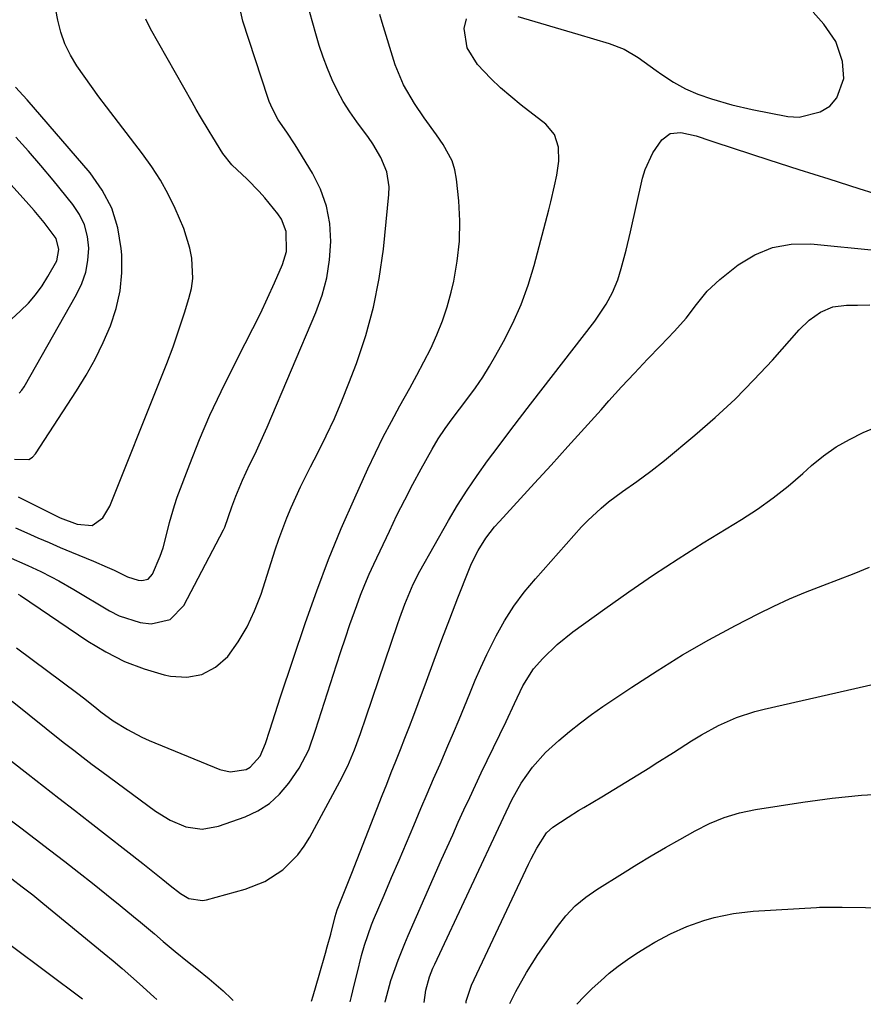
# Model space of a CAD drawing. Units: inches. Extents: x 1880031 to 1885428, y 443282 to 448607.
# Drawn here: x 1881244 to 1881437, y 443326 to 443551 of the extents above; entities that cross this region are included whole.
import ezdxf

# ---------------------------------------------------------------- set-up
doc = ezdxf.new("R2010")
doc.units = ezdxf.units.IN
doc.header["$MEASUREMENT"] = 0
doc.layers.add('7', color=7, linetype='Continuous')
doc.layers.add('8', color=7, linetype='Continuous')

msp = doc.modelspace()

# ---------------------------------------------------------------- linework, layer by layer
at = {"layer": '7', "color": 18}
for points in [[(1881244.06, 443442.27, 1708), (1881246.59, 443441.01, 1708), (1881253.66, 443437.46, 1708), (1881257.55, 443436.04, 1708), (1881260.96, 443435.72, 1708), (1881263.37, 443437.47, 1708), (1881265.01, 443440.18, 1708), (1881276.53, 443468.94, 1708), (1881278.01, 443472.76, 1708), (1881279.44, 443476.6, 1708), (1881280.77, 443480.47, 1708), (1881282.05, 443484.36, 1708), (1881283.09, 443487.64, 1708), (1881283.63, 443489.92, 1708), (1881283.96, 443492.22, 1708), (1881283.75, 443496.87, 1708), (1881283.27, 443499.19, 1708), (1881281.91, 443503.7, 1708), (1881279.94, 443508.26, 1708), (1881278.32, 443511.54, 1708), (1881276.55, 443514.73, 1708), (1881274.57, 443517.8, 1708), (1881272.44, 443520.78, 1708), (1881264.23, 443531.51, 1708), (1881262.49, 443533.82, 1708), (1881260.77, 443536.15, 1708), (1881259.09, 443538.51, 1708), (1881257.44, 443540.88, 1708), (1881255.97, 443543.34, 1708), (1881254.72, 443545.89, 1708), (1881253.79, 443548.58, 1708), (1881253.07, 443551.35, 1708), (1881248.65, 443574.23, 1708)], [(1881241.73, 443428.57, 1712), (1881246.24, 443426.58, 1712), (1881249.21, 443425.18, 1712), (1881251.59, 443423.99, 1712), (1881253.34, 443423.06, 1712), (1881256.77, 443421.09, 1712), (1881264.88, 443416.2, 1712), (1881267.13, 443415.05, 1712), (1881271.9, 443413.55, 1712), (1881274.41, 443413.19, 1712), (1881278.79, 443414.18, 1712), (1881281.92, 443417.41, 1712), (1881291.01, 443434.72, 1712), (1881291.31, 443435.35, 1712), (1881292.89, 443439.97, 1712), (1881293.82, 443442.41, 1712), (1881295.33, 443446.12, 1712), (1881297.02, 443449.75, 1712), (1881298.19, 443452.15, 1712), (1881299.14, 443454.17, 1712), (1881300.94, 443458.24, 1712), (1881312.1, 443484.45, 1712), (1881313.52, 443488.39, 1712), (1881314.62, 443492.39, 1712), (1881315.24, 443496.5, 1712), (1881315.56, 443500.67, 1712), (1881315.27, 443504.8, 1712), (1881314.54, 443508.81, 1712), (1881313.14, 443512.63, 1712), (1881311.3, 443516.34, 1712), (1881307.35, 443522.81, 1712), (1881305.46, 443525.7, 1712), (1881303.49, 443528.55, 1712), (1881302.18, 443531.02, 1712), (1881301.46, 443532.75, 1712), (1881301.15, 443533.63, 1712), (1881295.39, 443551.09, 1712), (1881294.53, 443554.82, 1712)], [(1881244.02, 443420.03, 1714), (1881244.52, 443419.71, 1714), (1881259.94, 443409.27, 1714), (1881264.06, 443406.8, 1714), (1881268.33, 443404.64, 1714), (1881272.8, 443402.96, 1714), (1881277.41, 443401.59, 1714), (1881278.86, 443401.24, 1714), (1881282.6, 443401.04, 1714), (1881286.06, 443401.6, 1714), (1881289.14, 443403.3, 1714), (1881291.95, 443405.76, 1714), (1881294.3, 443409.08, 1714), (1881296.39, 443412.54, 1714), (1881298.1, 443416.2, 1714), (1881299.56, 443420, 1714), (1881302.83, 443430.18, 1714), (1881303.66, 443432.63, 1714), (1881304.53, 443435.06, 1714), (1881305.48, 443437.46, 1714), (1881306.47, 443439.84, 1714), (1881307.53, 443442.2, 1714), (1881308.61, 443444.54, 1714), (1881309.74, 443446.86, 1714), (1881310.91, 443449.17, 1714), (1881312.55, 443452.34, 1714), (1881314.48, 443456.25, 1714), (1881316.33, 443460.21, 1714), (1881318.04, 443464.22, 1714), (1881319.66, 443468.28, 1714), (1881321.37, 443472.77, 1714), (1881323.51, 443479.17, 1714), (1881325.31, 443485.64, 1714), (1881326.6, 443492.24, 1714), (1881327.54, 443498.92, 1714), (1881328.81, 443511.43, 1714), (1881328.85, 443513.2, 1714), (1881328.3, 443516.63, 1714), (1881326.93, 443519.92, 1714), (1881325.12, 443523.01, 1714), (1881324.11, 443524.49, 1714), (1881321.45, 443528.07, 1714), (1881319.87, 443530.37, 1714), (1881318.38, 443532.73, 1714), (1881317.06, 443535.17, 1714), (1881315.83, 443537.68, 1714), (1881314.74, 443540.26, 1714), (1881313.74, 443542.87, 1714), (1881312.86, 443545.51, 1714), (1881312.06, 443548.19, 1714), (1881310.06, 443555.49, 1714)], [(1881242.65, 443395.51, 1718), (1881246.55, 443392.4, 1718), (1881250.43, 443389.27, 1718), (1881254.34, 443386.17, 1718), (1881256.73, 443384.3, 1718), (1881258.85, 443382.68, 1718), (1881260.98, 443381.07, 1718), (1881263.12, 443379.47, 1718), (1881275.46, 443370.36, 1718), (1881278.78, 443368.29, 1718), (1881282.39, 443366.78, 1718), (1881286.14, 443366.22, 1718), (1881289.86, 443366.9, 1718), (1881295.94, 443369.1, 1718), (1881298.84, 443370.47, 1718), (1881301.51, 443372.15, 1718), (1881303.82, 443374.29, 1718), (1881305.89, 443376.74, 1718), (1881308.29, 443380.18, 1718), (1881310.49, 443384.37, 1718), (1881312.05, 443388.88, 1718), (1881316.83, 443403.84, 1718), (1881317.83, 443406.93, 1718), (1881318.86, 443410.01, 1718), (1881319.91, 443413.08, 1718), (1881321.45, 443417.4, 1718), (1881322.35, 443419.81, 1718), (1881323.3, 443422.2, 1718), (1881324.32, 443424.57, 1718), (1881325.38, 443426.91, 1718), (1881328.92, 443434.46, 1718), (1881330.65, 443438.05, 1718), (1881332.42, 443441.62, 1718), (1881334.27, 443445.15, 1718), (1881336.17, 443448.65, 1718), (1881338.7, 443453.19, 1718), (1881340.11, 443455.58, 1718), (1881341.64, 443457.89, 1718), (1881343.25, 443460.14, 1718), (1881344.92, 443462.36, 1718), (1881346.83, 443464.84, 1718), (1881348.58, 443467.22, 1718), (1881350.26, 443469.65, 1718), (1881351.82, 443472.15, 1718), (1881353.3, 443474.7, 1718), (1881355.01, 443477.8, 1718), (1881357.13, 443482, 1718), (1881359.04, 443486.3, 1718), (1881360.63, 443490.71, 1718), (1881362, 443495.22, 1718), (1881365.35, 443507.92, 1718), (1881365.83, 443509.76, 1718), (1881366.71, 443513.45, 1718), (1881367.24, 443515.85, 1718), (1881367.67, 443519.04, 1718), (1881367.58, 443522.26, 1718), (1881366.67, 443525.17, 1718), (1881364.68, 443527.5, 1718), (1881359.04, 443531.91, 1718), (1881356.67, 443533.85, 1718), (1881354.36, 443535.86, 1718), (1881352.15, 443537.98, 1718), (1881349.05, 443541.18, 1718), (1881346.71, 443544.98, 1718), (1881346.04, 443549.4, 1718), (1881346.59, 443551.64, 1718)], [(1881243.62, 443407.75, 1716), (1881257.63, 443397.26, 1716), (1881258.95, 443396.26, 1716), (1881261.55, 443394.2, 1716), (1881262.93, 443393.11, 1716), (1881265.78, 443391.06, 1716), (1881269, 443389.01, 1716), (1881272.27, 443387.29, 1716), (1881273.97, 443386.54, 1716), (1881290.13, 443379.92, 1716), (1881292.48, 443379.35, 1716), (1881296.19, 443379.93, 1716), (1881297.09, 443380.4, 1716), (1881299.34, 443382.96, 1716), (1881300.58, 443385.83, 1716), (1881301.54, 443388.9, 1716), (1881302.77, 443392.72, 1716), (1881304.02, 443396.52, 1716), (1881309.74, 443413.56, 1716), (1881312.29, 443420.79, 1716), (1881314.99, 443427.97, 1716), (1881317.91, 443435.05, 1716), (1881320.98, 443442.08, 1716), (1881324, 443448.71, 1716), (1881325.72, 443452.36, 1716), (1881327.5, 443455.97, 1716), (1881329.38, 443459.54, 1716), (1881331.32, 443463.07, 1716), (1881333.58, 443467.11, 1716), (1881335.22, 443470.13, 1716), (1881336.82, 443473.18, 1716), (1881338.38, 443476.24, 1716), (1881339.8, 443479.36, 1716), (1881341.07, 443482.53, 1716), (1881342.13, 443485.78, 1716), (1881343.03, 443489.09, 1716), (1881343.62, 443491.6, 1716), (1881344.45, 443496.18, 1716), (1881344.98, 443500.77, 1716), (1881345.04, 443505.39, 1716), (1881344.79, 443510.03, 1716), (1881344.28, 443514.98, 1716), (1881343.88, 443517.09, 1716), (1881343.28, 443519.13, 1716), (1881341.25, 443522.89, 1716), (1881339.66, 443525.11, 1716), (1881336.91, 443528.99, 1716), (1881334.64, 443532.24, 1716), (1881332.11, 443536.52, 1716), (1881330.27, 443541.14, 1716), (1881327.26, 443550.79, 1716), (1881326.71, 443552.63, 1716)], [(1881358.28, 443552.18, 1718), (1881372.05, 443548.1, 1718), (1881375.62, 443547.05, 1718), (1881379.19, 443546.01, 1718), (1881382.63, 443544.69, 1718), (1881385.79, 443542.79, 1718), (1881389.95, 443539.78, 1718), (1881391.24, 443538.88, 1718), (1881393.87, 443537.18, 1718), (1881396.61, 443535.64, 1718), (1881399.47, 443534.37, 1718), (1881402.56, 443533.31, 1718), (1881407.2, 443531.94, 1718), (1881411.92, 443530.86, 1718), (1881420.02, 443529.27, 1718), (1881422.61, 443529.12, 1718), (1881427.42, 443530.33, 1718), (1881429.63, 443531.68, 1718), (1881431.28, 443533.59, 1718), (1881432.88, 443538.01, 1718), (1881432.56, 443541.87, 1718), (1881431.01, 443546.44, 1718), (1881428.31, 443550.42, 1718), (1881425.82, 443553.17, 1718)], [(1881243.2, 443450.93, 1706), (1881246.47, 443450.81, 1706), (1881247.28, 443451.34, 1706), (1881248, 443452.09, 1706), (1881257.39, 443466.51, 1706), (1881259.59, 443470.1, 1706), (1881261.63, 443473.77, 1706), (1881263.45, 443477.55, 1706), (1881265.13, 443481.41, 1706), (1881266.41, 443485.37, 1706), (1881267.33, 443489.39, 1706), (1881267.7, 443493.5, 1706), (1881267.7, 443497.66, 1706), (1881267.6, 443499.08, 1706), (1881266.81, 443503.81, 1706), (1881265.46, 443508.31, 1706), (1881263.26, 443512.46, 1706), (1881260.5, 443516.38, 1706), (1881246.05, 443533.11, 1706), (1881245.19, 443534.08, 1706), (1881243.42, 443535.98, 1706)], [(1881244.28, 443466.03, 1704), (1881244.87, 443466.71, 1704), (1881245.4, 443467.47, 1704), (1881257.39, 443488.56, 1704), (1881258.57, 443491.08, 1704), (1881259.47, 443493.67, 1704), (1881259.96, 443496.37, 1704), (1881260.16, 443499.15, 1704), (1881259.87, 443501.87, 1704), (1881259.22, 443504.48, 1704), (1881258.06, 443506.89, 1704), (1881256.55, 443509.19, 1704), (1881252.02, 443514.74, 1704), (1881249.23, 443518.06, 1704), (1881246.39, 443521.34, 1704), (1881243.48, 443524.55, 1704)], [(1881242.47, 443482.94, 1702), (1881244.56, 443484.84, 1702), (1881246.35, 443486.62, 1702), (1881248.01, 443488.5, 1702), (1881249.49, 443490.53, 1702), (1881250.84, 443492.66, 1702), (1881252.84, 443496.3, 1702), (1881253.35, 443498.88, 1702), (1881252.7, 443501.38, 1702), (1881250, 443505.01, 1702), (1881247.67, 443507.79, 1702), (1881246.47, 443509.15, 1702), (1881236.14, 443520.53, 1702)], [(1881311.07, 443326.86, 1722), (1881311.46, 443328.13, 1722), (1881312.84, 443332.88, 1722), (1881314.29, 443337.9, 1722), (1881314.7, 443339.35, 1722), (1881315.49, 443342.26, 1722), (1881316.52, 443346.23, 1722), (1881317.01, 443347.82, 1722), (1881318.21, 443350.87, 1722), (1881319.28, 443353.51, 1722), (1881320.33, 443356.17, 1722), (1881327.28, 443373.93, 1722), (1881328.32, 443376.56, 1722), (1881329.35, 443379.19, 1722), (1881330.39, 443381.82, 1722), (1881331.44, 443384.45, 1722), (1881332.47, 443387.08, 1722), (1881333.5, 443389.72, 1722), (1881334.5, 443392.36, 1722), (1881335.49, 443395.01, 1722), (1881337.38, 443400.11, 1722), (1881339.15, 443404.88, 1722), (1881340.94, 443409.64, 1722), (1881342.75, 443414.39, 1722), (1881344.58, 443419.14, 1722), (1881347.06, 443425.52, 1722), (1881347.7, 443427.05, 1722), (1881349.19, 443430, 1722), (1881350.97, 443432.79, 1722), (1881352.99, 443435.41, 1722), (1881354.08, 443436.66, 1722), (1881362.09, 443445.38, 1722), (1881365.92, 443449.56, 1722), (1881369.74, 443453.76, 1722), (1881373.54, 443457.97, 1722), (1881377.32, 443462.19, 1722), (1881379.13, 443464.21, 1722), (1881382.02, 443467.42, 1722), (1881384.95, 443470.59, 1722), (1881387.91, 443473.74, 1722), (1881390.9, 443476.85, 1722), (1881394.16, 443480.21, 1722), (1881396.79, 443483.15, 1722), (1881399.16, 443486.31, 1722), (1881401.62, 443489.36, 1722), (1881404.5, 443492.01, 1722), (1881408.71, 443495.32, 1722), (1881412.53, 443497.66, 1722), (1881416.53, 443499.35, 1722), (1881420.81, 443500.07, 1722), (1881425.28, 443500.15, 1722), (1881440.6, 443498.6, 1722)], [(1881319.98, 443326.76, 1724), (1881320.26, 443327.93, 1724), (1881320.9, 443330.56, 1724), (1881321.53, 443333.2, 1724), (1881322.52, 443337.31, 1724), (1881323.19, 443339.69, 1724), (1881324.85, 443344.35, 1724), (1881325.32, 443345.5, 1724), (1881327.74, 443351.18, 1724), (1881329.44, 443355.16, 1724), (1881331.13, 443359.15, 1724), (1881332.82, 443363.13, 1724), (1881334.51, 443367.11, 1724), (1881336.14, 443370.95, 1724), (1881337.59, 443374.35, 1724), (1881339.04, 443377.74, 1724), (1881340.5, 443381.13, 1724), (1881342.32, 443385.34, 1724), (1881343.6, 443388.32, 1724), (1881344.86, 443391.31, 1724), (1881346.09, 443394.3, 1724), (1881347.3, 443397.31, 1724), (1881348.54, 443400.3, 1724), (1881349.84, 443403.26, 1724), (1881351.21, 443406.19, 1724), (1881352.64, 443409.1, 1724), (1881353.33, 443410.45, 1724), (1881355.28, 443413.92, 1724), (1881357.4, 443417.28, 1724), (1881359.76, 443420.47, 1724), (1881362.3, 443423.54, 1724), (1881372.89, 443435.4, 1724), (1881374.31, 443436.9, 1724), (1881377.33, 443439.71, 1724), (1881379.06, 443441.12, 1724), (1881382.24, 443443.51, 1724), (1881385.5, 443445.8, 1724), (1881388.73, 443448.13, 1724), (1881391.84, 443450.6, 1724), (1881398.77, 443456.37, 1724), (1881403.43, 443460.44, 1724), (1881407.96, 443464.64, 1724), (1881412.3, 443469.04, 1724), (1881416.52, 443473.57, 1724), (1881422.61, 443480.45, 1724), (1881424.9, 443482.66, 1724), (1881427.5, 443484.49, 1724), (1881430.36, 443485.72, 1724), (1881433.46, 443486.14, 1724), (1881435.96, 443486.13, 1724), (1881438.81, 443486.23, 1724)], [(1881327.98, 443326.67, 1726), (1881328.05, 443327.05, 1726), (1881328.92, 443330.48, 1726), (1881329.28, 443331.6, 1726), (1881330.93, 443336.27, 1726), (1881332.42, 443340.07, 1726), (1881333.22, 443341.95, 1726), (1881340.86, 443359.27, 1726), (1881342.12, 443362.12, 1726), (1881343.4, 443364.97, 1726), (1881344.68, 443367.81, 1726), (1881345.97, 443370.65, 1726), (1881347.28, 443373.48, 1726), (1881348.6, 443376.31, 1726), (1881349.94, 443379.12, 1726), (1881351.29, 443381.93, 1726), (1881355.63, 443390.89, 1726), (1881357.51, 443394.99, 1726), (1881359.44, 443399.07, 1726), (1881361.88, 443402.9, 1726), (1881364.04, 443405.31, 1726), (1881367.32, 443408.52, 1726), (1881370.91, 443411.4, 1726), (1881378.16, 443416.66, 1726), (1881383.69, 443420.58, 1726), (1881389.29, 443424.41, 1726), (1881394.97, 443428.11, 1726), (1881400.71, 443431.72, 1726), (1881409.45, 443437.08, 1726), (1881413.13, 443439.47, 1726), (1881416.7, 443442.03, 1726), (1881420.14, 443444.75, 1726), (1881423.46, 443447.61, 1726), (1881425.48, 443449.43, 1726), (1881428.21, 443451.65, 1726), (1881431.07, 443453.68, 1726), (1881434.12, 443455.42, 1726), (1881437.29, 443456.96, 1726), (1881441.5, 443458.76, 1726)], [(1881336.9, 443326.57, 1728), (1881337.22, 443329.44, 1728), (1881338.12, 443332.46, 1728), (1881338.88, 443334.42, 1728), (1881339.31, 443335.38, 1728), (1881355, 443368.95, 1728), (1881356.89, 443372.94, 1728), (1881359.08, 443376.77, 1728), (1881361.66, 443380.44, 1728), (1881364.59, 443383.76, 1728), (1881367.66, 443386.53, 1728), (1881370.1, 443388.58, 1728), (1881372.59, 443390.56, 1728), (1881375.15, 443392.45, 1728), (1881377.76, 443394.28, 1728), (1881384.34, 443398.73, 1728), (1881390.13, 443402.5, 1728), (1881395.99, 443406.13, 1728), (1881401.98, 443409.55, 1728), (1881408.06, 443412.83, 1728), (1881413.29, 443415.54, 1728), (1881416.84, 443417.3, 1728), (1881420.43, 443418.96, 1728), (1881424.08, 443420.48, 1728), (1881428.06, 443422.01, 1728), (1881431.63, 443423.35, 1728), (1881435.18, 443424.72, 1728), (1881438.71, 443426.16, 1728)], [(1881356.44, 443326.35, 1732), (1881357.86, 443329.14, 1732), (1881360.24, 443333.43, 1732), (1881361.54, 443335.51, 1732), (1881362.9, 443337.55, 1732), (1881367.37, 443343.97, 1732), (1881369.28, 443346.43, 1732), (1881371.44, 443348.68, 1732), (1881373.81, 443350.7, 1732), (1881376.38, 443352.48, 1732), (1881382.24, 443356.14, 1732), (1881385.49, 443358.14, 1732), (1881388.76, 443360.11, 1732), (1881392.06, 443362.03, 1732), (1881395.38, 443363.91, 1732), (1881398.82, 443365.84, 1732), (1881402.11, 443367.51, 1732), (1881405.51, 443368.91, 1732), (1881409.02, 443370.01, 1732), (1881412.62, 443370.75, 1732), (1881423.5, 443372.45, 1732), (1881430.17, 443373.34, 1732), (1881436.87, 443374.03, 1732), (1881443.58, 443374.42, 1732)], [(1881241.31, 443369.05, 1722), (1881244.62, 443366.54, 1722), (1881247.92, 443364.03, 1722), (1881251.22, 443361.51, 1722), (1881254.67, 443358.85, 1722), (1881257.87, 443356.37, 1722), (1881261.05, 443353.86, 1722), (1881264.2, 443351.33, 1722), (1881267.34, 443348.77, 1722), (1881270.38, 443346.27, 1722), (1881271.99, 443344.95, 1722), (1881275.18, 443342.28, 1722), (1881277.17, 443340.58, 1722), (1881279.95, 443338.25, 1722), (1881282.77, 443335.96, 1722), (1881284.9, 443334.26, 1722), (1881287.69, 443332.03, 1722), (1881290.87, 443329.24, 1722), (1881292.8, 443327.46, 1722), (1881293.21, 443327.06, 1722)], [(1881242.55, 443354.86, 1724), (1881244.97, 443353.06, 1724), (1881247.34, 443351.21, 1724), (1881249.68, 443349.32, 1724), (1881263.71, 443337.79, 1724), (1881265.76, 443336.09, 1724), (1881267.79, 443334.36, 1724), (1881269.8, 443332.61, 1724), (1881271.8, 443330.84, 1724), (1881275.07, 443327.89, 1724), (1881275.77, 443327.26, 1724)], [(1881371.76, 443326.18, 1734), (1881373.47, 443327.98, 1734), (1881375.33, 443329.78, 1734), (1881377.26, 443331.58, 1734), (1881379.21, 443333.3, 1734), (1881381.23, 443334.94, 1734), (1881383.34, 443336.46, 1734), (1881385.51, 443337.9, 1734), (1881387.85, 443339.36, 1734), (1881389.61, 443340.41, 1734), (1881393.22, 443342.33, 1734), (1881396.96, 443343.99, 1734), (1881400.81, 443345.35, 1734), (1881403.19, 443346.04, 1734), (1881407.6, 443346.99, 1734), (1881412.08, 443347.48, 1734), (1881426.56, 443348.35, 1734), (1881427.29, 443348.39, 1734), (1881430.96, 443348.41, 1734), (1881432.43, 443348.39, 1734), (1881459.14, 443348, 1734)], [(1881242.45, 443339.63, 1726), (1881258.72, 443327.45, 1726)]]:
    msp.add_polyline3d(points, dxfattribs=at)
at = {"layer": '8', "color": 18}
for points in [[(1881243.42, 443435.17, 1710), (1881245.97, 443434.03, 1710), (1881248.52, 443432.9, 1710), (1881251.08, 443431.8, 1710), (1881253.65, 443430.71, 1710), (1881256.22, 443429.64, 1710), (1881261.26, 443427.56, 1710), (1881264.41, 443426.21, 1710), (1881265.96, 443425.49, 1710), (1881269.03, 443424, 1710), (1881271.46, 443423.23, 1710), (1881272.32, 443423.12, 1710), (1881273.77, 443423.47, 1710), (1881274.75, 443424.59, 1710), (1881276.51, 443428.7, 1710), (1881277.18, 443430.59, 1710), (1881278.19, 443434.48, 1710), (1881278.63, 443436.44, 1710), (1881279.74, 443440.3, 1710), (1881280.41, 443442.2, 1710), (1881283.27, 443449.75, 1710), (1881285.51, 443455.37, 1710), (1881287.87, 443460.93, 1710), (1881290.43, 443466.4, 1710), (1881293.11, 443471.82, 1710), (1881295.97, 443477.35, 1710), (1881297.71, 443480.79, 1710), (1881299.41, 443484.25, 1710), (1881301.04, 443487.75, 1710), (1881302.63, 443491.26, 1710), (1881304.47, 443495.43, 1710), (1881305.38, 443498.39, 1710), (1881305.35, 443502.99, 1710), (1881304.26, 443505.78, 1710), (1881303.39, 443507.05, 1710), (1881300.4, 443510.65, 1710), (1881299.1, 443512.14, 1710), (1881296.37, 443514.97, 1710), (1881292.85, 443518.26, 1710), (1881290.83, 443520.81, 1710), (1881288.53, 443524.53, 1710), (1881287.67, 443525.94, 1710), (1881285.69, 443529.24, 1710), (1881284.73, 443530.9, 1710), (1881283.78, 443532.57, 1710), (1881274.29, 443549.37, 1710), (1881273.23, 443551.52, 1710)], [(1881242.53, 443381.79, 1720), (1881246.32, 443378.8, 1720), (1881249.84, 443376.06, 1720), (1881253.36, 443373.31, 1720), (1881256.88, 443370.57, 1720), (1881260.41, 443367.83, 1720), (1881272.55, 443358.4, 1720), (1881274.85, 443356.59, 1720), (1881277.13, 443354.75, 1720), (1881278.81, 443353.37, 1720), (1881281.13, 443351.49, 1720), (1881283.07, 443350.42, 1720), (1881286.2, 443349.9, 1720), (1881287.12, 443350.06, 1720), (1881295.91, 443352.49, 1720), (1881300.44, 443354.27, 1720), (1881304.52, 443356.94, 1720), (1881307.98, 443360.37, 1720), (1881309.42, 443362.33, 1720), (1881310.71, 443364.41, 1720), (1881317.62, 443377.14, 1720), (1881319.41, 443380.72, 1720), (1881320.94, 443384.4, 1720), (1881322.32, 443388.16, 1720), (1881323.63, 443391.94, 1720), (1881330.76, 443413.04, 1720), (1881331.3, 443414.61, 1720), (1881332.44, 443417.73, 1720), (1881334.37, 443422.33, 1720), (1881335.9, 443425.28, 1720), (1881342.46, 443436.86, 1720), (1881344.53, 443440.37, 1720), (1881346.68, 443443.81, 1720), (1881348.97, 443447.18, 1720), (1881351.33, 443450.48, 1720), (1881353.77, 443453.74, 1720), (1881356.23, 443456.99, 1720), (1881358.7, 443460.23, 1720), (1881361.18, 443463.46, 1720), (1881375.87, 443482.47, 1720), (1881378.5, 443486.32, 1720), (1881379.98, 443489.05, 1720), (1881381.16, 443491.91, 1720), (1881381.96, 443494.53, 1720), (1881383.08, 443498.69, 1720), (1881384.07, 443502.88, 1720), (1881386.79, 443515.18, 1720), (1881387.38, 443517.2, 1720), (1881389.13, 443520.97, 1720), (1881391.21, 443523.92, 1720), (1881393.16, 443525.39, 1720), (1881395.58, 443525.65, 1720), (1881399.11, 443524.86, 1720), (1881402.47, 443523.69, 1720), (1881403.32, 443523.41, 1720), (1881415.69, 443519.4, 1720), (1881422.55, 443517.19, 1720), (1881429.41, 443515, 1720), (1881436.27, 443512.83, 1720), (1881443.15, 443510.69, 1720)], [(1881346.46, 443326.46, 1730), (1881346.51, 443326.9, 1730), (1881347.72, 443330.54, 1730), (1881360.7, 443358.21, 1730), (1881361.31, 443359.45, 1730), (1881362.63, 443361.88, 1730), (1881364.84, 443365.38, 1730), (1881366.27, 443366.74, 1730), (1881369.79, 443369.02, 1730), (1881372.18, 443370.48, 1730), (1881373.38, 443371.2, 1730), (1881377.51, 443373.67, 1730), (1881380.26, 443375.32, 1730), (1881383, 443376.98, 1730), (1881385.74, 443378.67, 1730), (1881388.46, 443380.36, 1730), (1881389.73, 443381.16, 1730), (1881393.89, 443383.78, 1730), (1881398.02, 443386.44, 1730), (1881400.3, 443387.86, 1730), (1881404.21, 443389.97, 1730), (1881408.28, 443391.76, 1730), (1881412.49, 443393.15, 1730), (1881414.64, 443393.71, 1730), (1881448.4, 443401.38, 1730)]]:
    msp.add_polyline3d(points, dxfattribs=at)

doc.saveas('drawing.dxf')
